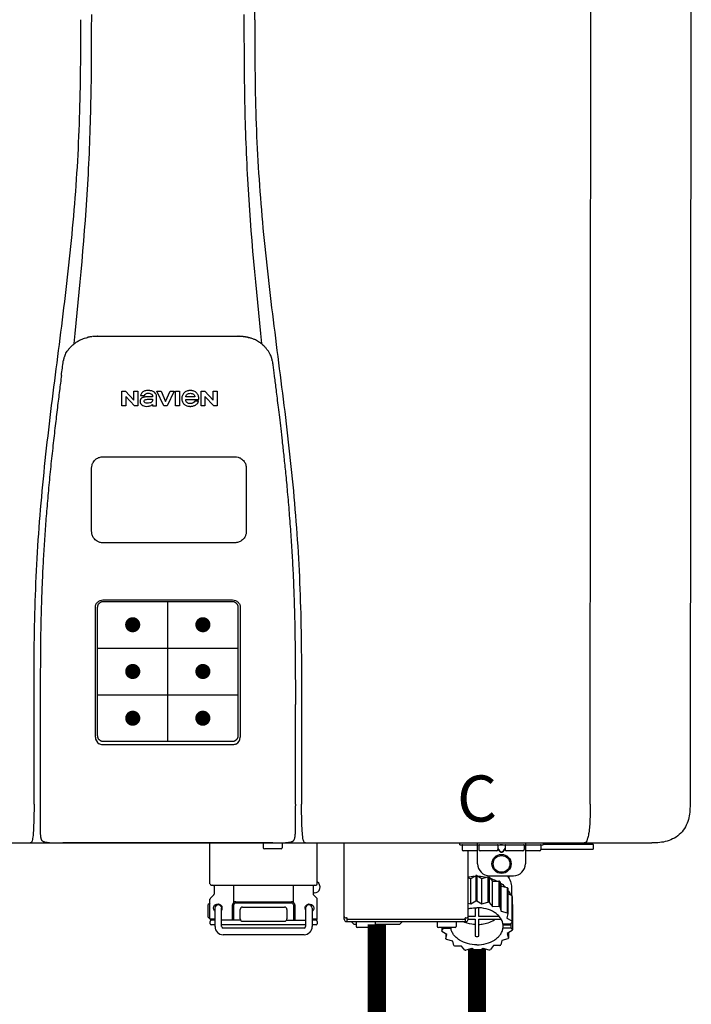
# Model space of a CAD drawing. Units: inches. Extents: x -84 to 45, y 5 to 92.
# Drawn here: x 2 to 13, y 40 to 56 of the extents above; entities that cross this region are included whole.
import ezdxf
from ezdxf.enums import TextEntityAlignment as Align

# ---------------------------------------------------------------- set-up
doc = ezdxf.new("R2010")
doc.units = ezdxf.units.IN
doc.header["$MEASUREMENT"] = 0
doc.header["$PDSIZE"] = -1
doc.styles.add('Navien', font='arial.ttf')

# ---------------------------------------------------------------- blocks, each defined once
blk = doc.blocks.new('NPE-S2 (150-180-210-240)')
at = {"linetype": 'Continuous'}
for p, q in [((7.663, 15.04), (7.663, 28.207)), ((13.212, 2.069), (13.233, 28.207)), ((14.883, 28.196), (14.863, 2.058)), ((4.927, 9.792), (4.926, 9.792)), ((4.961, 9.797), (4.96, 9.797)), ((4.978, 9.799), (4.977, 9.799)), ((4.977, 9.799), (4.978, 9.799)), ((4.978, 9.799), (4.978, 9.799)), ((4.994, 9.801), (4.993, 9.801)), ((5.01, 9.802), (5.01, 9.802)), ((5.028, 9.803), (5.026, 9.803)), ((5.046, 9.804), (5.045, 9.804)), ((7.383, 9.804), (5.064, 9.804)), ((7.384, 9.804), (7.383, 9.804)), ((7.4, 9.804), (7.401, 9.804)), ((7.418, 9.804), (7.417, 9.804)), ((7.435, 9.803), (7.434, 9.803)), ((7.451, 9.801), (7.452, 9.801)), ((7.47, 9.8), (7.469, 9.8)), ((7.473, 9.799), (7.472, 9.799)), ((7.473, 9.799), (7.473, 9.799)), ((7.489, 9.797), (7.49, 9.797)), ((7.556, 9.785), (7.559, 9.784)), ((4.674, 9.677), (4.675, 9.684)), ((7.776, 9.684), (7.776, 9.677)), ((4.508, 9.453), (4.508, 9.451)), ((4.497, 9.404), (4.497, 9.398)), ((7.954, 9.398), (7.953, 9.404)), ((5.464, 8.898), (5.524, 8.898)), ((5.464, 8.655), (5.464, 8.898)), ((5.524, 8.898), (5.664, 8.749)), ((5.673, 8.655), (5.529, 8.81)), ((5.529, 8.81), (5.529, 8.655)), ((5.664, 8.898), (5.729, 8.898)), ((5.664, 8.749), (5.664, 8.898)), ((5.729, 8.898), (5.729, 8.655)), ((5.774, 8.825), (5.839, 8.825)), ((5.974, 8.803), (5.897, 8.803)), ((6.039, 8.655), (6.039, 8.811)), ((6.046, 8.898), (6.114, 8.898)), ((6.16, 8.655), (6.046, 8.898)), ((6.114, 8.898), (6.188, 8.728)), ((6.188, 8.728), (6.262, 8.898)), ((6.329, 8.898), (6.215, 8.655)), ((6.262, 8.898), (6.329, 8.898)), ((6.355, 8.898), (6.42, 8.898)), ((6.355, 8.655), (6.355, 8.898)), ((6.42, 8.898), (6.42, 8.655)), ((6.673, 8.803), (6.522, 8.803)), ((6.775, 8.898), (6.836, 8.898)), ((6.775, 8.655), (6.775, 8.898)), ((6.836, 8.898), (6.976, 8.749)), ((6.985, 8.655), (6.84, 8.81)), ((6.84, 8.81), (6.84, 8.655)), ((6.976, 8.898), (7.041, 8.898)), ((6.976, 8.749), (6.976, 8.898)), ((7.041, 8.898), (7.041, 8.655)), ((5.529, 8.655), (5.464, 8.655)), ((5.729, 8.655), (5.673, 8.655)), ((5.974, 8.677), (5.974, 8.655)), ((5.974, 8.655), (6.039, 8.655)), ((6.215, 8.655), (6.16, 8.655)), ((6.42, 8.655), (6.355, 8.655)), ((6.521, 8.762), (6.74, 8.762)), ((6.735, 8.732), (6.67, 8.732)), ((6.84, 8.655), (6.775, 8.655)), ((7.041, 8.655), (6.985, 8.655)), ((5.153, 5.445), (7.297, 5.445)), ((5.163, 5.421), (7.287, 5.421)), ((5.027, 3.175), (5.027, 5.319)), ((5.065, 3.2), (5.065, 5.323)), ((7.386, 5.323), (7.386, 3.2)), ((7.424, 5.319), (7.424, 3.175)), ((4.115, 3.802), (4.115, 3.714)), ((4.115, 3.714), (4.115, 1.577)), ((8.335, 2.069), (8.335, 3.714)), ((7.3, 3.048), (5.153, 3.048)), ((8.337, 1.701), (8.337, 1.705)), ((8.338, 1.695), (8.337, 1.701)), ((8.337, 1.668), (8.338, 1.677)), ((8.338, 1.686), (8.338, 1.695)), ((-1.783, 1.427), (14.233, 1.427)), ((4.146, 1.464), (4.146, 1.464)), ((4.15, 1.46), (4.152, 1.459)), ((4.152, 1.459), (4.157, 1.456)), ((4.152, 1.459), (4.152, 1.459)), ((4.201, 1.441), (4.209, 1.439)), ((4.416, 1.428), (4.416, 1.428)), ((4.459, 1.428), (4.462, 1.428)), ((6.225, 1.428), (4.49, 1.428)), ((7.96, 1.428), (6.225, 1.428)), ((6.225, 1.427), (6.225, 1.428)), ((6.923, 0.749), (6.923, 1.427)), ((7.802, 1.419), (7.802, 1.348)), ((8.098, 1.329), (7.822, 1.329)), ((8.008, 1.428), (8.009, 1.428)), ((8.117, 1.419), (8.117, 1.348)), ((8.24, 1.439), (8.249, 1.441)), ((8.293, 1.456), (8.298, 1.459)), ((8.302, 1.462), (8.304, 1.463)), ((8.304, 1.463), (8.305, 1.464)), ((8.305, 1.464), (8.305, 1.464)), ((8.355, 1.427), (8.357, 1.427)), ((8.697, 0.749), (8.697, 1.427)), ((9.143, 0.166), (9.143, 1.427)), ((11.055, 1.396), (11.055, 1.427)), ((11.055, 1.396), (12.434, 1.396)), ((11.094, 1.388), (11.094, 1.317)), ((11.35, 1.08), (11.35, 1.427)), ((11.37, 1.388), (11.37, 1.317)), ((11.713, 1.392), (11.684, 1.392)), ((11.685, 1.388), (11.685, 1.317)), ((11.685, 1.337), (11.713, 1.298)), ((11.685, 1.325), (11.708, 1.294)), ((11.748, 1.393), (11.741, 1.393)), ((11.805, 1.392), (11.776, 1.392)), ((11.776, 1.298), (11.804, 1.337)), ((11.781, 1.294), (11.804, 1.325)), ((11.804, 1.388), (11.804, 1.317)), ((12.119, 1.388), (12.119, 1.317)), ((12.139, 1.427), (12.139, 1.08)), ((12.395, 1.388), (12.395, 1.317)), ((12.395, 1.321), (13.262, 1.321)), ((12.434, 1.427), (12.434, 1.396)), ((13.243, 1.419), (12.434, 1.419)), ((13.262, 1.4), (12.434, 1.4)), ((13.262, 1.4), (13.243, 1.419)), ((13.262, 1.4), (13.262, 1.321)), ((14.239, 1.427), (14.233, 1.427)), ((11.35, 1.297), (11.114, 1.297)), ((11.193, 0.166), (11.193, 1.297)), ((11.666, 1.297), (11.39, 1.297)), ((11.741, 1.28), (11.748, 1.28)), ((11.741, 1.274), (11.748, 1.274)), ((12.099, 1.297), (11.823, 1.297)), ((12.375, 1.297), (12.139, 1.297)), ((11.193, 0.847), (11.237, 0.836)), ((11.237, 0.836), (11.318, 0.885)), ((11.237, 0.418), (11.237, 0.836)), ((11.318, 0.885), (11.318, 0.467)), ((11.338, 0.886), (11.421, 0.838)), ((11.338, 0.886), (11.338, 0.468)), ((11.421, 0.838), (11.521, 0.865)), ((11.421, 0.42), (11.421, 0.838)), ((11.521, 0.865), (11.521, 0.447)), ((11.541, 0.861), (11.596, 0.796)), ((11.541, 0.861), (11.541, 0.442)), ((11.547, 0.883), (11.942, 0.883)), ((11.867, 0.883), (11.867, 0.844)), ((6.99, 0.71), (6.99, 0.581)), ((7.317, 0.443), (7.317, 0.729)), ((8.303, 0.443), (8.303, 0.729)), ((8.63, 0.71), (8.63, 0.581)), ((11.596, 0.796), (11.703, 0.797)), ((11.596, 0.378), (11.596, 0.796)), ((11.703, 0.797), (11.703, 0.379)), ((11.719, 0.788), (11.739, 0.714)), ((11.719, 0.788), (11.719, 0.37)), ((11.739, 0.714), (11.84, 0.689)), ((11.739, 0.296), (11.739, 0.714)), ((11.84, 0.689), (11.84, 0.271)), ((11.851, 0.677), (11.851, 0.259)), ((11.91, 0.691), (11.91, 0.558)), ((6.923, 0.17), (6.923, 0.498)), ((6.984, 0.567), (6.929, 0.512)), ((8.645, 0.599), (8.63, 0.599)), ((8.636, 0.567), (8.691, 0.512)), ((8.697, 0.17), (8.697, 0.498)), ((11.851, 0.592), (11.917, 0.555)), ((11.917, 0.555), (11.917, 0.136)), ((11.921, 0.54), (11.921, 0.122)), ((6.895, 0.199), (6.895, 0.408)), ((7.006, 0.043), (7.006, 0.347)), ((7.116, 0.043), (7.116, 0.347)), ((7.296, 0.15), (7.296, 0.402)), ((7.317, 0.15), (7.317, 0.402)), ((7.349, 0.453), (8.271, 0.453)), ((7.349, 0.434), (8.271, 0.434)), ((7.424, 0.17), (7.424, 0.327)), ((7.463, 0.367), (8.157, 0.367)), ((8.196, 0.327), (8.196, 0.17)), ((8.303, 0.402), (8.303, 0.15)), ((8.324, 0.402), (8.324, 0.15)), ((8.504, 0.347), (8.504, 0.043)), ((8.614, 0.347), (8.614, 0.043)), ((11.193, 0.429), (11.237, 0.418)), ((11.237, 0.418), (11.318, 0.467)), ((11.309, 0.355), (11.309, 0.21)), ((11.338, 0.468), (11.421, 0.42)), ((11.368, 0.21), (11.368, 0.355)), ((11.421, 0.42), (11.521, 0.447)), ((11.541, 0.442), (11.596, 0.378)), ((11.596, 0.378), (11.703, 0.379)), ((11.719, 0.37), (11.739, 0.296)), ((11.921, 0.413), (11.924, 0.409)), ((11.924, 0.409), (11.924, -0.009)), ((6.923, 0.17), (7.006, 0.17)), ((8.614, 0.17), (8.697, 0.17)), ((9.162, 0.189), (9.182, 0.189)), ((9.19, 0.166), (9.19, 0.181)), ((9.19, 0.166), (11.145, 0.166)), ((9.19, 0.126), (9.19, 0.166)), ((11.145, 0.166), (11.145, 0.181)), ((11.145, 0.166), (11.145, 0.126)), ((11.153, 0.189), (11.173, 0.189)), ((11.309, 0.21), (11.193, 0.21)), ((11.193, 0.168), (11.309, 0.168)), ((11.309, 0.168), (11.309, -0.117)), ((11.708, 0.21), (11.368, 0.21)), ((11.368, 0.168), (11.738, 0.168)), ((11.368, -0.117), (11.368, 0.168)), ((11.739, 0.296), (11.84, 0.271)), ((11.851, 0.259), (11.834, 0.184)), ((11.834, 0.184), (11.917, 0.136)), ((6.923, 0.13), (6.923, 0.091)), ((7.006, 0.15), (6.943, 0.15)), ((7.006, 0.071), (6.943, 0.071)), ((7.429, 0.15), (7.116, 0.15)), ((8.504, 0.071), (7.116, 0.071)), ((8.48, 0.02), (7.14, 0.02)), ((8.157, 0.13), (7.463, 0.13)), ((8.191, 0.15), (8.504, 0.15)), ((8.677, 0.15), (8.614, 0.15)), ((8.677, 0.071), (8.614, 0.071)), ((8.697, 0.13), (8.697, 0.091)), ((9.182, 0.126), (11.153, 0.126)), ((9.269, 0.118), (9.269, 0.126)), ((9.308, 0.079), (9.269, 0.118)), ((9.34, 0.079), (9.308, 0.079)), ((9.34, 0.118), (9.34, 0.047)), ((9.635, 0.028), (9.359, 0.028)), ((9.655, 0.118), (9.655, 0.047)), ((10.057, 0.079), (9.655, 0.079)), ((10.057, 0.079), (10.097, 0.118)), ((10.097, 0.118), (10.097, 0.126)), ((10.68, 0.118), (10.68, 0.047)), ((10.976, 0.028), (10.7, 0.028)), ((10.756, 0.028), (10.756, -0.023)), ((10.756, -0.023), (10.786, 0.015)), ((10.786, 0.015), (10.786, 0.028)), ((10.786, 0.015), (10.908, 0.015)), ((10.908, 0.028), (10.908, 0.015)), ((10.995, 0.118), (10.995, 0.047)), ((11.891, 0.084), (11.769, 0.084)), ((11.769, 0.07), (11.904, 0.07)), ((11.769, 0.07), (11.769, 0.015)), ((11.904, 0.015), (11.769, 0.015)), ((11.921, 0.122), (11.891, 0.084)), ((11.892, 0.085), (11.904, 0.07)), ((11.904, 0.015), (11.904, 0.07)), ((11.904, 0.015), (11.924, -0.009)), ((8.48, -0.091), (7.14, -0.091)), ((10.843, -0.085), (10.76, -0.038)), ((10.826, -0.075), (10.826, -0.16)), ((10.826, -0.16), (10.843, -0.085)), ((11.851, -0.16), (11.751, -0.187)), ((11.921, -0.023), (11.84, -0.073)), ((11.84, -0.073), (11.861, -0.147)), ((11.861, -0.06), (11.861, -0.147)), ((10.938, -0.197), (10.837, -0.172)), ((10.958, -0.271), (10.938, -0.197)), ((11.081, -0.279), (10.974, -0.28)), ((11.136, -0.344), (11.081, -0.279)), ((11.255, -0.321), (11.156, -0.348)), ((11.338, -0.369), (11.255, -0.321)), ((11.44, -0.319), (11.359, -0.368)), ((11.541, -0.344), (11.44, -0.319)), ((11.612, -0.272), (11.56, -0.338)), ((11.719, -0.271), (11.612, -0.272)), ((11.751, -0.187), (11.734, -0.261))]:
    blk.add_line(p, q, dxfattribs=at)
at = {"color": 7, "linetype": 'Continuous', "lineweight": 25}
for p, q in [((5.154, 7.813), (5.863, 7.813)), ((5.863, 7.813), (7.334, 7.813)), ((4.965, 6.579), (4.965, 7.624)), ((7.524, 7.624), (7.524, 6.579))]:
    blk.add_line(p, q, dxfattribs=at)
for p, q in [((7.334, 6.389), (5.154, 6.389)), ((6.225, 3.102), (6.225, 5.421)), ((5.065, 4.648), (7.386, 4.648)), ((5.065, 3.875), (7.386, 3.875)), ((6.943, 0.729), (8.677, 0.729))]:
    blk.add_line(p, q)
at = {"color": 9, "const_width": 0.125}
for points in [[(5.582, 5.035, 1), (5.707, 5.035, 1)], [(6.868, 5.035, -1), (6.743, 5.035, -1)], [(5.583, 4.262, 1), (5.708, 4.262, 1)], [(6.868, 4.262, -1), (6.743, 4.262, -1)], [(5.583, 3.489, 1), (5.708, 3.489, 1)], [(6.867, 3.489, -1), (6.742, 3.489, -1)]]:
    blk.add_lwpolyline(points, format="xyb", close=True, dxfattribs=at)
at = {"linetype": 'Continuous'}
for points in [[(8.305, 1.464), (8.306, 1.465), (8.309, 1.469), (8.312, 1.473), (8.315, 1.477), (8.317, 1.482), (8.319, 1.487), (8.321, 1.492), (8.323, 1.497), (8.325, 1.503), (8.326, 1.509), (8.327, 1.516), (8.329, 1.522), (8.33, 1.529), (8.331, 1.536), (8.332, 1.544), (8.333, 1.552), (8.334, 1.56), (8.334, 1.569), (8.335, 1.578), (8.336, 1.588), (8.336, 1.598), (8.337, 1.608), (8.337, 1.619), (8.337, 1.631), (8.337, 1.643), (8.337, 1.655), (8.337, 1.668)], [(4.115, 1.577), (4.116, 1.569), (4.117, 1.561), (4.117, 1.552), (4.118, 1.544), (4.119, 1.537), (4.12, 1.529), (4.121, 1.522), (4.123, 1.516), (4.124, 1.509), (4.126, 1.503), (4.127, 1.498), (4.129, 1.492), (4.131, 1.487), (4.133, 1.482), (4.135, 1.478), (4.138, 1.473), (4.141, 1.469), (4.144, 1.465), (4.146, 1.464)], [(4.146, 1.464), (4.146, 1.463), (4.148, 1.462), (4.15, 1.46)], [(4.157, 1.456), (4.165, 1.452), (4.174, 1.448), (4.184, 1.445), (4.194, 1.442), (4.201, 1.441)], [(4.209, 1.439), (4.223, 1.437), (4.238, 1.435), (4.253, 1.434), (4.27, 1.433), (4.288, 1.431), (4.306, 1.431), (4.325, 1.43), (4.345, 1.429), (4.365, 1.429), (4.385, 1.429), (4.407, 1.428), (4.428, 1.428), (4.451, 1.428), (4.473, 1.428), (4.49, 1.428)], [(7.96, 1.428), (7.976, 1.428), (7.999, 1.428), (8.021, 1.428), (8.043, 1.428), (8.064, 1.429), (8.085, 1.429), (8.105, 1.429), (8.125, 1.43), (8.144, 1.431), (8.162, 1.431), (8.18, 1.432), (8.196, 1.434), (8.212, 1.435), (8.227, 1.437), (8.24, 1.439)], [(8.249, 1.441), (8.256, 1.442), (8.266, 1.445), (8.276, 1.448), (8.285, 1.452), (8.293, 1.456)], [(8.298, 1.459), (8.3, 1.46), (8.302, 1.462)]]:
    blk.add_lwpolyline(points, dxfattribs=at)
for radius in [0.158, 0.138]:
    blk.add_circle((11.745, 1.08), radius, dxfattribs=at)
for centre, radius, start, end in [((5.048, 9.128), 0.675, 103.1153, 103.3722), ((5.049, 9.124), 0.679, 102.8722, 103.1153), ((5.051, 9.114), 0.689, 101.932, 102.8705), ((5.053, 9.104), 0.699, 101.7526, 101.9337), ((5.055, 9.095), 0.709, 100.5078, 101.7501), ((5.059, 9.077), 0.727, 99.2522, 100.4567), ((5.06, 9.066), 0.738, 99.0039, 99.2545), ((5.062, 9.056), 0.748, 97.9475, 99.0021), ((5.063, 9.047), 0.757, 97.813, 97.9493), ((5.07, 8.978), 0.826, 97.0563, 97.6206), ((5.069, 8.986), 0.818, 96.8513, 97.0556), ((5.069, 8.99), 0.815, 96.646, 96.8513), ((5.069, 8.99), 0.815, 96.5037, 96.646), ((5.069, 8.99), 0.815, 95.8496, 96.4065), ((5.069, 8.99), 0.814, 95.3457, 95.8496), ((5.068, 8.998), 0.806, 94.1636, 95.3078), ((5.068, 9.005), 0.799, 92.9753, 94.1074), ((5.067, 9.015), 0.789, 91.6358, 92.8826), ((5.067, 9.02), 0.784, 90.7263, 91.5665), ((5.067, 9.023), 0.782, 90.2098, 90.7261), ((7.383, 9.025), 0.78, 89.4161, 89.9255), ((7.383, 9.021), 0.783, 88.7748, 89.416), ((7.383, 9.015), 0.789, 87.5221, 88.6949), ((7.383, 9.009), 0.796, 86.3322, 87.4903), ((7.382, 9.001), 0.804, 85.1054, 86.2639), ((7.382, 8.993), 0.811, 83.8098, 85.0329), ((7.382, 8.994), 0.811, 83.9962, 85.033), ((7.381, 8.989), 0.816, 83.8113, 83.9971), ((7.381, 8.987), 0.817, 83.5923, 83.7384), ((7.381, 8.985), 0.819, 83.1812, 83.5585), ((7.38, 8.983), 0.821, 82.9932, 83.1812), ((7.38, 8.981), 0.823, 82.6181, 82.9931), ((7.38, 8.979), 0.825, 82.4312, 82.6182), ((7.387, 9.047), 0.757, 82.0507, 82.2859), ((7.389, 9.058), 0.747, 80.8848, 82.0528), ((7.39, 9.067), 0.737, 80.7008, 80.8827), ((7.392, 9.077), 0.727, 79.4358, 80.7033), ((7.394, 9.087), 0.716, 79.1938, 79.4333), ((7.395, 9.097), 0.707, 77.972, 79.1951), ((7.398, 9.11), 0.693, 77.7937, 77.9673), ((7.4, 9.117), 0.686, 77.127, 77.7945), ((7.402, 9.125), 0.678, 76.8334, 77.1262), ((7.403, 9.129), 0.673, 76.5521, 76.8333), ((5.156, 9.107), 0.748, 130.6963, 131.062), ((5.166, 9.096), 0.762, 129.6674, 130.6942), ((4.955, 9.349), 0.433, 128.7099, 129.5994), ((4.955, 9.35), 0.432, 129.2723, 129.5998), ((4.956, 9.349), 0.434, 128.4426, 129.272), ((4.956, 9.348), 0.435, 128.443, 128.7103), ((7.495, 9.35), 0.432, 50.3996, 50.7376), ((7.285, 9.097), 0.762, 49.6305, 50.3301), ((7.295, 9.109), 0.746, 48.3633, 49.6324), ((4.632, 9.413), 0.13, 161.4104, 161.9933), ((4.727, 9.381), 0.23, 160.7485, 161.175), ((4.726, 9.381), 0.229, 160.6407, 161.175), ((4.789, 9.36), 0.295, 161.2408, 161.4483), ((4.706, 9.389), 0.207, 158.702, 159.9258), ((4.661, 9.407), 0.159, 155.1053, 155.6871), ((4.886, 9.324), 0.399, 155.129, 157.7307), ((4.886, 9.324), 0.399, 155.1289, 157.7425), ((4.877, 9.328), 0.389, 157.7529, 157.8991), ((7.566, 9.325), 0.397, 22.2646, 24.4834), ((7.566, 9.325), 0.397, 22.2578, 24.4835), ((7.574, 9.328), 0.389, 22.1012, 22.2502), ((7.731, 9.384), 0.222, 19.2572, 19.4214), ((7.725, 9.382), 0.228, 18.8362, 19.256), ((7.74, 9.387), 0.213, 18.6379, 18.8504), ((7.746, 9.389), 0.206, 17.8321, 18.1941), ((5.405, 9.266), 0.918, 171.1935, 171.3473), ((4.879, 9.345), 0.386, 167.4777, 167.6993), ((4.879, 9.345), 0.386, 167.4776, 167.6989), ((4.777, 9.367), 0.282, 167.725, 168.062), ((7.559, 9.342), 0.399, 12.2862, 12.5683), ((7.559, 9.342), 0.399, 12.2864, 12.5683), ((7.674, 9.367), 0.281, 11.892, 12.2434), ((7.437, 9.326), 0.522, 8.6539, 8.7833), ((5.153, 3.175), 0.126, 180.0027, 239.4015), ((7.297, 3.175), 0.126, 295.7103, 359.9961), ((5.153, 3.174), 0.125, 269.0386, 269.9997), ((4.142, 1.678), 4.196, 359.9824, 0.1001), ((3.948, 1.509), 0.0823, 269.9725, 270.9668), ((4.527, 11.969), 10.541, 269.3975, 269.6322), ((7.81, 1.419), 0.00788, 90, 180), ((7.822, 1.348), 0.0197, 180, 270), ((7.895, 15.926), 14.498, 270.2595, 270.4484), ((8.098, 1.348), 0.0197, 270, 0), ((8.11, 1.419), 0.00788, 0, 90), ((8.502, 1.551), 0.124, 269.5134, 270.0145), ((11.102, 1.388), 0.00788, 90, 180), ((11.114, 1.317), 0.0197, 180, 270), ((11.378, 1.388), 0.00788, 89.9999, 179.9999), ((11.39, 1.317), 0.0197, 179.9999, 269.9999), ((11.666, 1.317), 0.0197, 269.9999, 359.9999), ((11.678, 1.388), 0.00788, 359.9999, 89.9999), ((11.812, 1.388), 0.00788, 89.9999, 179.9999), ((11.823, 1.317), 0.0197, 179.9999, 269.9999), ((12.099, 1.317), 0.0197, 269.9999, 359.9999), ((12.111, 1.388), 0.00788, 359.9999, 89.9999), ((12.375, 1.317), 0.0197, 270, 0), ((12.387, 1.388), 0.00788, 0, 90), ((11.547, 1.08), 0.197, 179.9999, 269.9999), ((11.942, 1.08), 0.197, 269.9999, 359.9999), ((11.337, 0.081), 0.791, 93.1764, 100.5418), ((11.338, 0.05), 0.836, 89.9999, 91.4144), ((11.339, 0.076), 0.796, 79.0185, 88.1913), ((11.349, 0.114), 0.771, 75.5694, 77.0628), ((6.943, 0.749), 0.0197, 180, 270), ((6.97, 0.71), 0.0197, 0, 90), ((8.65, 0.71), 0.0197, 90, 180), ((8.645, 0.698), 0.0986, 270, 58.251), ((8.677, 0.749), 0.0197, 270, 0), ((11.412, 0.271), 0.601, 59.3227, 61.0861), ((11.525, 0.41), 0.421, 39.2384, 41.4737), ((6.943, 0.498), 0.0197, 135, 180), ((6.97, 0.581), 0.0197, 315, 0), ((8.65, 0.581), 0.0197, 180, 225), ((8.677, 0.498), 0.0197, 0, 45), ((11.618, 0.465), 0.312, 14.0064, 16.7349), ((7.013, 0.304), 0.158, 124.8664, 138.5904), ((7.061, 0.347), 0.0552, 0, 180), ((7.057, 0.347), 0.0696, 337.4911, 351.6574), ((7.057, 0.347), 0.0695, 0.0725, 18.3549), ((7.057, 0.347), 0.069, 351.7022, 359.9931), ((7.349, 0.402), 0.0513, 90, 127.9799), ((7.349, 0.402), 0.0315, 90, 180), ((7.463, 0.327), 0.0394, 90, 180), ((8.157, 0.327), 0.0394, 0, 90), ((8.271, 0.402), 0.0513, 52.0201, 90), ((8.271, 0.402), 0.0315, 0, 90), ((8.563, 0.347), 0.069, 171.3698, 179.9922), ((8.563, 0.347), 0.0695, 180.0773, 198.7566), ((8.563, 0.347), 0.0694, 159.6388, 171.3409), ((8.559, 0.347), 0.0552, 0, 180), ((11.338, -0.369), 0.836, 89.9999, 91.4144), ((11.349, -0.304), 0.771, 75.5694, 77.0628), ((11.412, -0.147), 0.601, 59.3227, 61.0861), ((7.013, 0.304), 0.158, 221.4096, 235.2926), ((6.943, 0.17), 0.0197, 180, 270), ((7.056, 0.347), 0.0702, 328.8892, 337.4635), ((7.463, 0.17), 0.0394, 180, 270), ((8.157, 0.17), 0.0394, 270, 0), ((8.564, 0.347), 0.0702, 198.8437, 211.0709), ((8.677, 0.17), 0.0197, 270, 0), ((9.162, 0.209), 0.0197, 180, 270), ((9.182, 0.166), 0.0394, 180, 270), ((9.182, 0.181), 0.00788, 0, 90), ((11.153, 0.181), 0.00788, 90, 180), ((11.153, 0.166), 0.0394, 270, 0), ((11.173, 0.209), 0.0197, 270, 0), ((11.525, -0.008), 0.421, 39.2384, 41.4737), ((6.943, 0.13), 0.0197, 90, 180), ((6.943, 0.091), 0.0197, 180, 270), ((7.14, 0.043), 0.134, 180, 270), ((7.14, 0.043), 0.0237, 180, 270), ((8.48, 0.043), 0.134, 270, 0), ((8.48, 0.043), 0.0237, 270, 0), ((8.677, 0.13), 0.0197, 0, 90), ((8.677, 0.091), 0.0197, 270, 0), ((9.348, 0.118), 0.00788, 90, 180), ((9.359, 0.047), 0.0197, 180, 270), ((9.635, 0.047), 0.0197, 270, 0), ((9.647, 0.118), 0.00788, 0, 90), ((10.688, 0.118), 0.00788, 90, 180), ((10.7, 0.047), 0.0197, 180, 270), ((10.976, 0.047), 0.0197, 270, 0), ((10.988, 0.118), 0.00788, 0, 90), ((11.553, 0.105), 0.22, 350.8093, 354.4225), ((11.618, 0.047), 0.312, 14.0064, 16.7349), ((11.059, 0.052), 0.312, 194.0064, 196.7349), ((11.152, 0.107), 0.421, 219.2384, 221.4737), ((11.338, 0.495), 0.613, 267.2344, 270.0006), ((11.338, 0.495), 0.613, 269.9994, 272.7656), ((11.536, 0.097), 0.406, 320.7617, 323.0517), ((11.623, 0.051), 0.307, 345.9946, 348.7549), ((11.265, 0.246), 0.601, 239.3227, 241.0861), ((11.422, 0.229), 0.581, 300.6772, 302.4791), ((11.328, 0.403), 0.771, 255.5694, 257.0628), ((11.338, 0.467), 0.836, 269.9999, 271.4144), ((11.352, 0.39), 0.757, 284.4304, 285.9417)]:
    blk.add_arc(centre, radius, start, end, dxfattribs=at)
for points, knots in [([(4.013, 2.069), (4.013, 2.611), (4.012, 3.695), (4.015, 5.321), (4.107, 6.945), (4.286, 8.562), (4.5, 10.175), (4.684, 11.791), (4.782, 13.415), (4.787, 14.499), (4.787, 15.04)], [0, 0, 0, 0, 0.12501, 0.249972, 0.374882, 0.499958, 0.625059, 0.750139, 0.875053, 1, 1, 1, 1]), ([(4.675, 9.684), (4.769, 10.589), (4.9, 11.946), (4.964, 13.764), (4.966, 14.673), (4.966, 15.129)], [0, 0, 0, 0, 0.500353, 0.749231, 1, 1, 1, 1]), ([(7.485, 15.129), (7.485, 14.673), (7.486, 13.764), (7.55, 11.946), (7.681, 10.589), (7.776, 9.684)], [0, 0, 0, 0, 0.250769, 0.499647, 1, 1, 1, 1]), ([(7.663, 15.04), (7.663, 14.499), (7.668, 13.415), (7.767, 11.791), (7.95, 10.175), (8.164, 8.562), (8.343, 6.945), (8.435, 5.321), (8.438, 3.695), (8.438, 2.611), (8.438, 2.069)], [0, 0, 0, 0, 0.124947, 0.249861, 0.374941, 0.500042, 0.625118, 0.750028, 0.87499, 1, 1, 1, 1]), ([(4.686, 9.689), (4.693, 9.694), (4.71, 9.707), (4.736, 9.723), (4.765, 9.739), (4.795, 9.753), (4.83, 9.767), (4.863, 9.777), (4.886, 9.783), (4.895, 9.785)], [0, 0, 0, 0, 0.121806, 0.263703, 0.400063, 0.544056, 0.702898, 0.876905, 1, 1, 1, 1]), ([(7.769, 9.685), (7.76, 9.692), (7.742, 9.706), (7.71, 9.726), (7.672, 9.746), (7.629, 9.764), (7.59, 9.776), (7.566, 9.783), (7.559, 9.784)], [0, 0, 0, 0, 0.14211, 0.30219, 0.482307, 0.685201, 0.906744, 1, 1, 1, 1]), ([(4.524, 9.492), (4.527, 9.497), (4.535, 9.513), (4.551, 9.542), (4.576, 9.578), (4.607, 9.616), (4.639, 9.648), (4.66, 9.667), (4.669, 9.674)], [0, 0, 0, 0, 0.069566, 0.23649, 0.424101, 0.63479, 0.853711, 1, 1, 1, 1]), ([(7.927, 9.489), (7.923, 9.498), (7.911, 9.522), (7.889, 9.558), (7.859, 9.597), (7.829, 9.63), (7.806, 9.653), (7.793, 9.664), (7.791, 9.666)], [0, 0, 0, 0, 0.130387, 0.350497, 0.570743, 0.773003, 0.954816, 1, 1, 1, 1]), ([(4.508, 9.451), (4.508, 9.451), (4.508, 9.451), (4.508, 9.45), (4.507, 9.449), (4.507, 9.448), (4.507, 9.447), (4.506, 9.446), (4.506, 9.444), (4.505, 9.443), (4.505, 9.441), (4.504, 9.439), (4.504, 9.437), (4.503, 9.434), (4.502, 9.431), (4.502, 9.429), (4.502, 9.428), (4.502, 9.428)], [0, 0, 0, 0, 0.010286, 0.046063, 0.086248, 0.131706, 0.18196, 0.237786, 0.300234, 0.370199, 0.44881, 0.537436, 0.637631, 0.751252, 0.874949, 0.999197, 1, 1, 1, 1]), ([(4.509, 9.455), (4.509, 9.455), (4.509, 9.455), (4.509, 9.455), (4.509, 9.455)], [0, 0, 0, 0, 0.596325, 1, 1, 1, 1]), ([(4.516, 9.473), (4.516, 9.472), (4.515, 9.471), (4.515, 9.469), (4.514, 9.467), (4.513, 9.465), (4.512, 9.462), (4.511, 9.46), (4.51, 9.458), (4.51, 9.457), (4.51, 9.457)], [0, 0, 0, 0, 0.060642, 0.214571, 0.369335, 0.521554, 0.668747, 0.817521, 0.963654, 1, 1, 1, 1]), ([(7.94, 9.457), (7.94, 9.458), (7.94, 9.458), (7.939, 9.46), (7.938, 9.463), (7.937, 9.466), (7.936, 9.468), (7.935, 9.471), (7.934, 9.473), (7.934, 9.474)], [0, 0, 0, 0, 0.015113, 0.162677, 0.318632, 0.477898, 0.64044, 0.812242, 1, 1, 1, 1]), ([(7.948, 9.429), (7.948, 9.429), (7.948, 9.431), (7.947, 9.433), (7.947, 9.436), (7.946, 9.439), (7.945, 9.441), (7.945, 9.443), (7.944, 9.445), (7.944, 9.447), (7.943, 9.448), (7.943, 9.449), (7.943, 9.45), (7.942, 9.452), (7.942, 9.453), (7.942, 9.454), (7.941, 9.454), (7.941, 9.455)], [0, 0, 0, 0, 0.036808, 0.16916, 0.285216, 0.387133, 0.476883, 0.556122, 0.626304, 0.688679, 0.744233, 0.793747, 0.838256, 0.880848, 0.925146, 0.974376, 1, 1, 1, 1]), ([(7.941, 9.455), (7.941, 9.455), (7.941, 9.455), (7.941, 9.455), (7.941, 9.455)], [0, 0, 0, 0, 0.596093, 1, 1, 1, 1]), ([(4.501, 9.425), (4.501, 9.424), (4.5, 9.422), (4.5, 9.419), (4.499, 9.416), (4.499, 9.413), (4.498, 9.411), (4.498, 9.408), (4.498, 9.407), (4.498, 9.407)], [0, 0, 0, 0, 0.162378, 0.333179, 0.495078, 0.650108, 0.799927, 0.955477, 1, 1, 1, 1]), ([(7.953, 9.406), (7.953, 9.406), (7.952, 9.407), (7.952, 9.409), (7.952, 9.412), (7.951, 9.414), (7.951, 9.417), (7.95, 9.42), (7.95, 9.422), (7.949, 9.424), (7.949, 9.425)], [0, 0, 0, 0, 0.055124, 0.173926, 0.30186, 0.434986, 0.571471, 0.713856, 0.866961, 1, 1, 1, 1]), ([(7.954, 9.398), (7.957, 9.373), (7.964, 9.319), (7.971, 9.264), (7.975, 9.235)], [0, 0, 0, 0, 0.458576, 1, 1, 1, 1]), ([(4.466, 9.158), (4.455, 9.074), (4.433, 8.897), (4.398, 8.619), (4.362, 8.316), (4.325, 7.992), (4.288, 7.65), (4.254, 7.302), (4.224, 6.959), (4.197, 6.623), (4.175, 6.293), (4.157, 5.97), (4.144, 5.665), (4.134, 5.384), (4.127, 5.131), (4.122, 4.902), (4.12, 4.697), (4.118, 4.51), (4.117, 4.341), (4.116, 4.186), (4.116, 4.047), (4.115, 3.923), (4.115, 3.843), (4.115, 3.805), (4.115, 3.802)], [0, 0, 0, 0, 0.047264, 0.099878, 0.156579, 0.21748, 0.282279, 0.348449, 0.412706, 0.474607, 0.536506, 0.597656, 0.654914, 0.707266, 0.75438, 0.796596, 0.834679, 0.869228, 0.900635, 0.929403, 0.955485, 0.978504, 0.998601, 1, 1, 1, 1]), ([(7.975, 9.235), (7.979, 9.203), (7.987, 9.134), (8.001, 9.027), (8.016, 8.907), (8.033, 8.774), (8.051, 8.625), (8.071, 8.459), (8.093, 8.273), (8.117, 8.065), (8.143, 7.83), (8.171, 7.563), (8.2, 7.26), (8.229, 6.925), (8.256, 6.575), (8.279, 6.228), (8.296, 5.896), (8.31, 5.584), (8.319, 5.297), (8.325, 5.039), (8.329, 4.806), (8.332, 4.594), (8.333, 4.402), (8.334, 4.228), (8.335, 4.074), (8.335, 3.94), (8.335, 3.822), (8.335, 3.749), (8.335, 3.714)], [0, 0, 0, 0, 0.017671, 0.037199, 0.058893, 0.08305, 0.109965, 0.139988, 0.173568, 0.21127, 0.253777, 0.301671, 0.356337, 0.418758, 0.484049, 0.546478, 0.607076, 0.664138, 0.71585, 0.762316, 0.804189, 0.842226, 0.876999, 0.908478, 0.936173, 0.960296, 0.981433, 1, 1, 1, 1]), ([(5.897, 8.803), (5.887, 8.803), (5.87, 8.802), (5.844, 8.801), (5.825, 8.797), (5.811, 8.793), (5.801, 8.789), (5.792, 8.784), (5.782, 8.776), (5.773, 8.765), (5.769, 8.747), (5.768, 8.735), (5.768, 8.729)], [0, 0, 0, 0, 0.164381, 0.311347, 0.4445, 0.507525, 0.569261, 0.63204, 0.6876, 0.786792, 0.886721, 1, 1, 1, 1]), ([(5.804, 8.88), (5.791, 8.869), (5.78, 8.85), (5.775, 8.829), (5.774, 8.825)], [0, 0, 0, 0, 0.766442, 1, 1, 1, 1]), ([(6.006, 8.88), (5.999, 8.885), (5.985, 8.894), (5.961, 8.902), (5.938, 8.905), (5.918, 8.907), (5.902, 8.907), (5.887, 8.907), (5.868, 8.906), (5.846, 8.902), (5.823, 8.894), (5.81, 8.885), (5.804, 8.88)], [0, 0, 0, 0, 0.11278, 0.231919, 0.363394, 0.434835, 0.51034, 0.583761, 0.652199, 0.776425, 0.889346, 1, 1, 1, 1]), ([(5.839, 8.825), (5.844, 8.836), (5.861, 8.858), (5.889, 8.866), (5.904, 8.866)], [0, 0, 0, 0, 0.445002, 1, 1, 1, 1]), ([(5.904, 8.866), (5.923, 8.866), (5.962, 8.856), (5.974, 8.818), (5.974, 8.803)], [0, 0, 0, 0, 0.558921, 1, 1, 1, 1]), ([(6.039, 8.811), (6.039, 8.825), (6.033, 8.851), (6.015, 8.872), (6.006, 8.88)], [0, 0, 0, 0, 0.523549, 1, 1, 1, 1]), ([(6.494, 8.869), (6.488, 8.863), (6.477, 8.85), (6.465, 8.828), (6.459, 8.807), (6.456, 8.79), (6.456, 8.776), (6.456, 8.762), (6.459, 8.744), (6.465, 8.722), (6.478, 8.699), (6.496, 8.68), (6.517, 8.665), (6.541, 8.654), (6.564, 8.649), (6.583, 8.647), (6.598, 8.646), (6.613, 8.647), (6.63, 8.648), (6.651, 8.653), (6.674, 8.662), (6.694, 8.673), (6.704, 8.682), (6.709, 8.687)], [0, 0, 0, 0, 0.05875, 0.115277, 0.17235, 0.201953, 0.232628, 0.266651, 0.299013, 0.359924, 0.418306, 0.477366, 0.534759, 0.594056, 0.657537, 0.691485, 0.727161, 0.759275, 0.790106, 0.848545, 0.903988, 0.958071, 1, 1, 1, 1]), ([(6.74, 8.762), (6.74, 8.782), (6.736, 8.811), (6.721, 8.845), (6.705, 8.867), (6.684, 8.885), (6.658, 8.898), (6.634, 8.904), (6.613, 8.907), (6.596, 8.907), (6.58, 8.907), (6.561, 8.904), (6.538, 8.899), (6.514, 8.887), (6.5, 8.875), (6.494, 8.869)], [0, 0, 0, 0, 0.174944, 0.252248, 0.32638, 0.407044, 0.489254, 0.577536, 0.625156, 0.675541, 0.72134, 0.764949, 0.846723, 0.923871, 1, 1, 1, 1]), ([(6.522, 8.803), (6.524, 8.819), (6.542, 8.853), (6.579, 8.862), (6.598, 8.862)], [0, 0, 0, 0, 0.462901, 1, 1, 1, 1]), ([(6.598, 8.862), (6.616, 8.862), (6.654, 8.853), (6.671, 8.819), (6.673, 8.803)], [0, 0, 0, 0, 0.537103, 1, 1, 1, 1]), ([(5.797, 8.67), (5.807, 8.663), (5.828, 8.65), (5.853, 8.646), (5.867, 8.646)], [0, 0, 0, 0, 0.457893, 1, 1, 1, 1]), ([(5.833, 8.732), (5.833, 8.737), (5.837, 8.748), (5.854, 8.757), (5.876, 8.762), (5.892, 8.763), (5.901, 8.763)], [0, 0, 0, 0, 0.183118, 0.3966, 0.672521, 1, 1, 1, 1]), ([(5.881, 8.697), (5.872, 8.697), (5.856, 8.699), (5.838, 8.713), (5.834, 8.725), (5.833, 8.732)], [0, 0, 0, 0, 0.441537, 0.697729, 1, 1, 1, 1]), ([(5.867, 8.646), (5.884, 8.646), (5.908, 8.648), (5.93, 8.655), (5.935, 8.657)], [0, 0, 0, 0, 0.763612, 1, 1, 1, 1]), ([(5.972, 8.763), (5.972, 8.755), (5.972, 8.741), (5.965, 8.725), (5.952, 8.71), (5.922, 8.699), (5.896, 8.697), (5.881, 8.697)], [0, 0, 0, 0, 0.203376, 0.30107, 0.40627, 0.655205, 1, 1, 1, 1]), ([(5.901, 8.763), (5.922, 8.764), (5.945, 8.764), (5.969, 8.763), (5.972, 8.763)], [0, 0, 0, 0, 0.875956, 1, 1, 1, 1]), ([(5.935, 8.657), (5.945, 8.661), (5.958, 8.666), (5.97, 8.675), (5.974, 8.677)], [0, 0, 0, 0, 0.686799, 1, 1, 1, 1]), ([(6.522, 8.751), (6.522, 8.751), (6.522, 8.755), (6.522, 8.758), (6.521, 8.762)], [0, 0, 0, 0, 0.095448, 1, 1, 1, 1]), ([(6.598, 8.691), (6.579, 8.691), (6.542, 8.7), (6.524, 8.735), (6.522, 8.751)], [0, 0, 0, 0, 0.537118, 1, 1, 1, 1]), ([(6.67, 8.732), (6.665, 8.72), (6.644, 8.697), (6.613, 8.691), (6.598, 8.691)], [0, 0, 0, 0, 0.45637, 1, 1, 1, 1]), ([(6.709, 8.687), (6.713, 8.691), (6.724, 8.705), (6.732, 8.721), (6.735, 8.732)], [0, 0, 0, 0, 0.336382, 1, 1, 1, 1]), ([(5.027, 5.319), (5.027, 5.335), (5.033, 5.369), (5.061, 5.41), (5.103, 5.439), (5.136, 5.445), (5.153, 5.445)], [0, 0, 0, 0, 0.249989, 0.499975, 0.749976, 1, 1, 1, 1]), ([(5.065, 5.323), (5.065, 5.326), (5.065, 5.331), (5.066, 5.337), (5.067, 5.343), (5.069, 5.351), (5.072, 5.359), (5.074, 5.365), (5.077, 5.37), (5.081, 5.377), (5.087, 5.385), (5.094, 5.392), (5.101, 5.399), (5.108, 5.405), (5.115, 5.409), (5.121, 5.412), (5.127, 5.414), (5.135, 5.417), (5.143, 5.419), (5.149, 5.42), (5.155, 5.421), (5.16, 5.421), (5.163, 5.421)], [0, 0, 0, 0, 0.062493, 0.093749, 0.125006, 0.187504, 0.250002, 0.281262, 0.312521, 0.375022, 0.437523, 0.500023, 0.562522, 0.62502, 0.687516, 0.718773, 0.750029, 0.812521, 0.87501, 0.906263, 0.937515, 1, 1, 1, 1]), ([(7.287, 5.421), (7.29, 5.421), (7.295, 5.421), (7.301, 5.42), (7.308, 5.419), (7.316, 5.417), (7.323, 5.414), (7.329, 5.412), (7.335, 5.409), (7.342, 5.405), (7.35, 5.399), (7.357, 5.392), (7.363, 5.385), (7.369, 5.377), (7.373, 5.37), (7.376, 5.365), (7.379, 5.359), (7.381, 5.351), (7.383, 5.343), (7.385, 5.337), (7.385, 5.331), (7.386, 5.326), (7.386, 5.323)], [0, 0, 0, 0, 0.062485, 0.093737, 0.12499, 0.187479, 0.249971, 0.281227, 0.312484, 0.37498, 0.437478, 0.499977, 0.562477, 0.624978, 0.687479, 0.718738, 0.749998, 0.812496, 0.874994, 0.906251, 0.937507, 1, 1, 1, 1]), ([(7.297, 5.445), (7.314, 5.445), (7.347, 5.439), (7.389, 5.41), (7.417, 5.369), (7.424, 5.335), (7.424, 5.319)], [0, 0, 0, 0, 0.250024, 0.500025, 0.750011, 1, 1, 1, 1]), ([(5.163, 3.102), (5.16, 3.102), (5.155, 3.102), (5.149, 3.103), (5.143, 3.104), (5.135, 3.106), (5.127, 3.108), (5.121, 3.111), (5.115, 3.114), (5.108, 3.118), (5.101, 3.124), (5.094, 3.13), (5.087, 3.138), (5.081, 3.145), (5.077, 3.152), (5.074, 3.158), (5.072, 3.164), (5.069, 3.171), (5.067, 3.179), (5.066, 3.186), (5.065, 3.192), (5.065, 3.197), (5.065, 3.2)], [0, 0, 0, 0, 0.062499, 0.093758, 0.125015, 0.187509, 0.250002, 0.281257, 0.312511, 0.375001, 0.43749, 0.49998, 0.56247, 0.624962, 0.687455, 0.718712, 0.74997, 0.812468, 0.87497, 0.906231, 0.937493, 1, 1, 1, 1]), ([(7.287, 3.102), (7.287, 3.102), (7.287, 3.102), (7.287, 3.102), (7.11, 3.102), (6.402, 3.102), (5.694, 3.102), (5.163, 3.102)], [-0.000002, -0.000002, -0.000002, -0.000002, 0, 0, 0, 0.249983, 1, 1, 1, 1]), ([(7.386, 3.2), (7.386, 3.197), (7.385, 3.192), (7.385, 3.186), (7.383, 3.179), (7.381, 3.171), (7.379, 3.164), (7.376, 3.158), (7.373, 3.152), (7.369, 3.145), (7.363, 3.138), (7.357, 3.13), (7.35, 3.124), (7.342, 3.118), (7.335, 3.114), (7.329, 3.111), (7.323, 3.108), (7.316, 3.106), (7.308, 3.104), (7.301, 3.103), (7.295, 3.102), (7.29, 3.102), (7.287, 3.102)], [0, 0, 0, 0, 0.062507, 0.093769, 0.12503, 0.187532, 0.25003, 0.281288, 0.312545, 0.375038, 0.43753, 0.50002, 0.56251, 0.624999, 0.687489, 0.718743, 0.749998, 0.812491, 0.874985, 0.906242, 0.937501, 1, 1, 1, 1]), ([(4.013, 2.068), (4.013, 1.999), (4.012, 1.865), (4.005, 1.682), (3.996, 1.544), (3.985, 1.468), (3.974, 1.444)], [0, 0, 0, 0, 0.331558, 0.639975, 0.874155, 1, 1, 1, 1]), ([(8.335, 2.069), (8.335, 2.066), (8.335, 2.061), (8.335, 2.053), (8.335, 2.045), (8.335, 2.04), (8.335, 2.039)], [0, 0, 0, 0, 0.248748, 0.525873, 0.834263, 1, 1, 1, 1]), ([(8.337, 1.705), (8.337, 1.711), (8.337, 1.727), (8.337, 1.753), (8.337, 1.784), (8.336, 1.818), (8.336, 1.852), (8.336, 1.883), (8.335, 1.911), (8.335, 1.936), (8.335, 1.957), (8.335, 1.976), (8.335, 1.993), (8.335, 2.008), (8.335, 2.021), (8.335, 2.031), (8.335, 2.037), (8.335, 2.039)], [0, 0, 0, 0, 0.060153, 0.142344, 0.235743, 0.339315, 0.44359, 0.53794, 0.621095, 0.694265, 0.758672, 0.815424, 0.865502, 0.909779, 0.949015, 0.983869, 1, 1, 1, 1]), ([(8.466, 1.478), (8.457, 1.514), (8.45, 1.606), (8.439, 1.802), (8.438, 1.963), (8.438, 2.068)], [0, 0, 0, 0, 0.184761, 0.46612, 1, 1, 1, 1]), ([(13.212, 2.069), (13.212, 1.987), (13.211, 1.865), (13.202, 1.707), (13.191, 1.604), (13.176, 1.522), (13.158, 1.468), (13.139, 1.433), (13.12, 1.427), (13.113, 1.427)], [0, 0, 0, 0, 0.366643, 0.54995, 0.709045, 0.832593, 0.918638, 0.969422, 1, 1, 1, 1]), ([(14.863, 2.058), (14.863, 1.976), (14.853, 1.805), (14.726, 1.569), (14.492, 1.439), (14.321, 1.427), (14.239, 1.427)], [0, 0, 0, 0, 0.243464, 0.499908, 0.756317, 1, 1, 1, 1]), ([(3.954, 1.427), (3.953, 1.427), (3.952, 1.427), (3.95, 1.427), (3.95, 1.427)], [0, 0, 0, 0, 0.485644, 1, 1, 1, 1]), ([(3.974, 1.444), (3.972, 1.442), (3.968, 1.434), (3.96, 1.428), (3.954, 1.427)], [0, 0, 0, 0, 0.326533, 1, 1, 1, 1]), ([(4.68, 1.428), (4.68, 1.428), (4.681, 1.428), (4.681, 1.428), (4.681, 1.428)], [0, 0, 0, 0, 0.522379, 1, 1, 1, 1]), ([(4.681, 1.428), (4.681, 1.427), (4.682, 1.427), (4.682, 1.427), (4.683, 1.427)], [0, 0, 0, 0, 0.513569, 1, 1, 1, 1]), ([(7.768, 1.427), (7.768, 1.427), (7.768, 1.427), (7.769, 1.427), (7.769, 1.428)], [0, 0, 0, 0, 0.485893, 1, 1, 1, 1]), ([(8.502, 1.427), (8.497, 1.427), (8.482, 1.43), (8.476, 1.445), (8.473, 1.453)], [0, 0, 0, 0, 0.373654, 1, 1, 1, 1]), ([(11.741, 1.393), (11.738, 1.393), (11.729, 1.393), (11.72, 1.393), (11.713, 1.392)], [0, 0, 0, 0, 0.304446, 1, 1, 1, 1]), ([(11.776, 1.392), (11.774, 1.392), (11.765, 1.393), (11.755, 1.393), (11.748, 1.393)], [0, 0, 0, 0, 0.189064, 1, 1, 1, 1]), ([(13.113, 1.427), (13.113, 1.427), (13.112, 1.427), (13.111, 1.427), (13.11, 1.427)], [0, 0, 0, 0, 0.500555, 1, 1, 1, 1]), ([(11.708, 1.294), (11.712, 1.288), (11.719, 1.281), (11.731, 1.275), (11.738, 1.274), (11.741, 1.274)], [0, 0, 0, 0, 0.499165, 0.749694, 1, 1, 1, 1]), ([(11.713, 1.298), (11.716, 1.293), (11.722, 1.286), (11.732, 1.281), (11.738, 1.28), (11.741, 1.28)], [0, 0, 0, 0, 0.498951, 0.749558, 1, 1, 1, 1]), ([(11.748, 1.28), (11.751, 1.28), (11.757, 1.281), (11.767, 1.286), (11.773, 1.293), (11.776, 1.298)], [0, 0, 0, 0, 0.250564, 0.501187, 1, 1, 1, 1]), ([(11.748, 1.274), (11.751, 1.274), (11.758, 1.275), (11.77, 1.281), (11.778, 1.288), (11.781, 1.294)], [0, 0, 0, 0, 0.250403, 0.500944, 1, 1, 1, 1]), ([(11.558, 0.841), (11.568, 0.838), (11.606, 0.826), (11.643, 0.81), (11.67, 0.797)], [0, 0, 0, 0, 0.255036, 1, 1, 1, 1]), ([(11.841, 0.883), (11.863, 0.855), (11.898, 0.794), (11.91, 0.724), (11.91, 0.691)], [0, 0, 0, 0, 0.513628, 1, 1, 1, 1]), ([(11.725, 0.766), (11.733, 0.76), (11.763, 0.74), (11.79, 0.716), (11.809, 0.697)], [0, 0, 0, 0, 0.257481, 1, 1, 1, 1]), ([(11.851, 0.647), (11.855, 0.64), (11.871, 0.616), (11.884, 0.589), (11.892, 0.569)], [0, 0, 0, 0, 0.256033, 1, 1, 1, 1]), ([(6.98, 0.347), (6.98, 0.364), (6.994, 0.398), (7.038, 0.421), (7.09, 0.416), (7.117, 0.387), (7.123, 0.369)], [0, 0, 0, 0, 0.26279, 0.481333, 0.718785, 1, 1, 1, 1]), ([(7.006, 0.293), (7.002, 0.296), (6.988, 0.31), (6.98, 0.331), (6.98, 0.347)], [0, 0, 0, 0, 0.220183, 1, 1, 1, 1]), ([(8.498, 0.371), (8.505, 0.388), (8.531, 0.416), (8.582, 0.421), (8.627, 0.397), (8.64, 0.364), (8.64, 0.347)], [0, 0, 0, 0, 0.280169, 0.517111, 0.736086, 1, 1, 1, 1]), ([(8.64, 0.347), (8.64, 0.341), (8.638, 0.321), (8.625, 0.302), (8.614, 0.293)], [0, 0, 0, 0, 0.29474, 1, 1, 1, 1]), ([(11.193, 0.338), (11.204, 0.341), (11.252, 0.352), (11.302, 0.356), (11.338, 0.356)], [0, 0, 0, 0, 0.247031, 1, 1, 1, 1]), ([(11.769, 0.084), (11.766, 0.103), (11.755, 0.141), (11.725, 0.193), (11.681, 0.24), (11.607, 0.296), (11.491, 0.343), (11.39, 0.356), (11.338, 0.356)], [0, 0, 0, 0, 0.103613, 0.212132, 0.327469, 0.450395, 0.716377, 1, 1, 1, 1]), ([(11.368, 0.078), (11.394, 0.079), (11.491, 0.09), (11.587, 0.126), (11.646, 0.168)], [0, 0, 0, 0, 0.263386, 1, 1, 1, 1]), ([(11.338, -0.257), (11.287, -0.257), (11.185, -0.245), (11.07, -0.197), (10.996, -0.141), (10.952, -0.094), (10.922, -0.042), (10.911, -0.004), (10.908, 0.015)], [0, 0, 0, 0, 0.283623, 0.549605, 0.672531, 0.787868, 0.896387, 1, 1, 1, 1]), ([(11.309, 0.078), (11.291, 0.079), (11.221, 0.085), (11.152, 0.104), (11.104, 0.126)], [0, 0, 0, 0, 0.256995, 1, 1, 1, 1]), ([(11.338, -0.257), (11.39, -0.257), (11.491, -0.245), (11.607, -0.197), (11.681, -0.141), (11.725, -0.094), (11.755, -0.042), (11.766, -0.004), (11.769, 0.015)], [0, 0, 0, 0, 0.283623, 0.549605, 0.672531, 0.787868, 0.896387, 1, 1, 1, 1])]:
    blk.add_open_spline(points, degree=3, knots=knots, dxfattribs=at)
for points in [[(4.466, 9.158), (4.476, 9.238), (4.486, 9.318), (4.497, 9.398)], [(5.768, 8.729), (5.768, 8.707), (5.78, 8.683), (5.797, 8.67)], [(5.151, 3.048), (5.129, 3.049), (5.107, 3.055), (5.089, 3.066)], [(7.352, 3.061), (7.336, 3.053), (7.318, 3.049), (7.3, 3.048)], [(8.473, 1.453), (8.47, 1.461), (8.467, 1.47), (8.466, 1.478)], [(4.462, 1.428), (4.471, 1.428), (4.481, 1.428), (4.49, 1.428)], [(7.296, 0.402), (7.296, 0.411), (7.299, 0.421), (7.304, 0.429)], [(7.304, 0.429), (7.308, 0.434), (7.312, 0.439), (7.317, 0.443)], [(8.303, 0.443), (8.308, 0.439), (8.312, 0.434), (8.315, 0.429)], [(8.315, 0.429), (8.321, 0.421), (8.324, 0.412), (8.324, 0.402)]]:
    blk.add_open_spline(points, degree=3, dxfattribs=at)
at = {"color": 7, "linetype": 'Continuous', "lineweight": 25}
for points, knots in [([(4.965, 7.624), (4.966, 7.642), (4.969, 7.675), (4.988, 7.719), (5.013, 7.752), (5.047, 7.782), (5.094, 7.807), (5.134, 7.811), (5.154, 7.813)], [0, 0, 0, 0, 0.178884, 0.337691, 0.476394, 0.596602, 0.79649, 1, 1, 1, 1]), ([(7.334, 7.813), (7.352, 7.812), (7.386, 7.809), (7.43, 7.789), (7.463, 7.764), (7.493, 7.73), (7.518, 7.684), (7.522, 7.644), (7.524, 7.624)], [0, 0, 0, 0, 0.180999, 0.340228, 0.478467, 0.598456, 0.797621, 1, 1, 1, 1]), ([(5.154, 6.389), (5.136, 6.391), (5.102, 6.394), (5.059, 6.413), (5.025, 6.438), (4.995, 6.472), (4.97, 6.519), (4.967, 6.558), (4.965, 6.579)], [0, 0, 0, 0, 0.180524, 0.339627, 0.478018, 0.598074, 0.797448, 1, 1, 1, 1]), ([(7.524, 6.579), (7.522, 6.561), (7.519, 6.527), (7.5, 6.483), (7.475, 6.45), (7.441, 6.42), (7.394, 6.395), (7.354, 6.391), (7.334, 6.389)], [0, 0, 0, 0, 0.180325, 0.339445, 0.477867, 0.597944, 0.797377, 1, 1, 1, 1])]:
    blk.add_open_spline(points, degree=3, knots=knots, dxfattribs=at)
for p in [(6.225, 4.648), (6.225, 3.875)]:
    blk.add_point(p)
at = {"style": 'Navien'}
blk.add_text('C', height=0.762, dxfattribs=at).set_placement((11.34, 2.161), align=Align.MIDDLE_CENTER)

msp = doc.modelspace()

# ---------------------------------------------------------------- linework, layer by layer
at = {"const_width": 0.3}
for points in [[(7.861, 41.349), (7.861, 32.039), (8.518, 32.039)], [(9.518, 40.941), (9.518, 38.533)]]:
    msp.add_lwpolyline(points, dxfattribs=at)

# ---------------------------------------------------------------- block references
msp.add_blockref('NPE-S2 (150-180-210-240)', (-1.822, 41.268))

doc.saveas('drawing.dxf')
